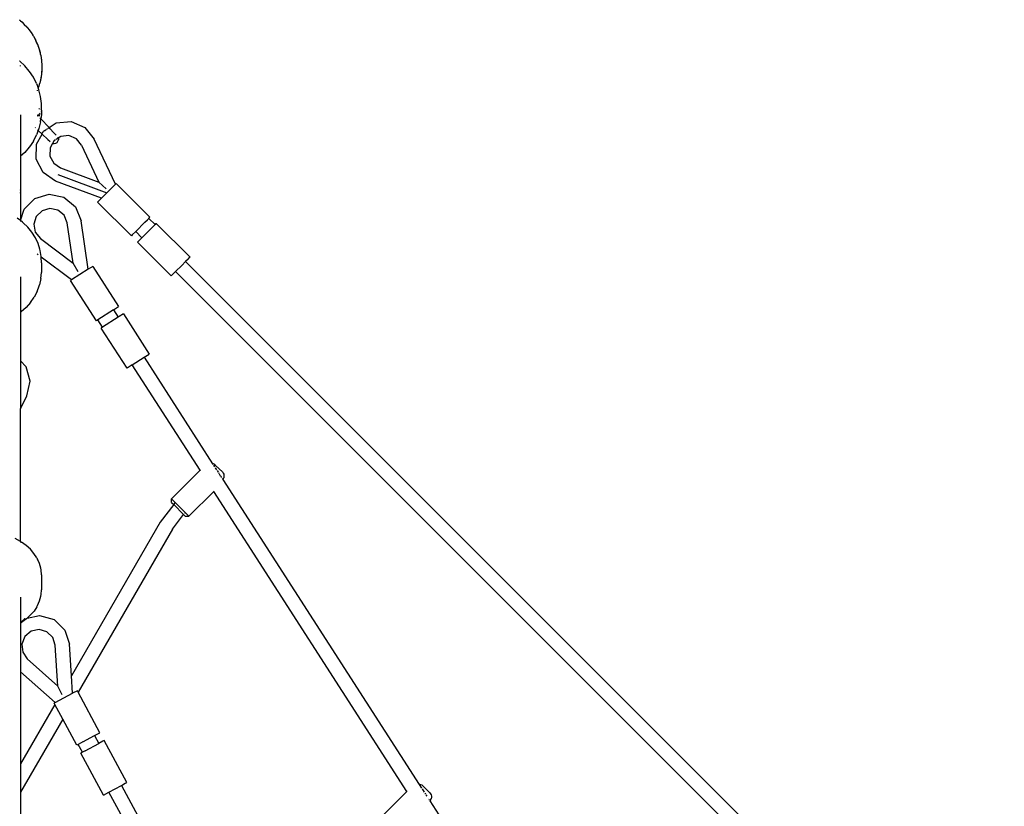
# Model space of a CAD drawing. Extents: x -3933 to 3326, y -3885 to 3373.
# Drawn here: x -260 to 854, y 907 to 1797 of the extents above; entities that cross this region are included whole.
import ezdxf

# ---------------------------------------------------------------- set-up
doc = ezdxf.new("R2010")
doc.units = 0
doc.layers.get('0').update_dxf_attribs({"linetype": 'CONTINUOUS'})

msp = doc.modelspace()

# ---------------------------------------------------------------- linework, layer by layer
for p, q in [((-260.6, 1797.3), (-259.9, 1796.7)), ((-259.9, 1796.7), (-259.1, 1796)), ((-259.1, 1796), (-257.5, 1794.8)), ((-259.1, 1796), (-257.9, 1795.2)), ((-257.9, 1795.2), (-257.5, 1794.8)), ((-257.5, 1794.8), (-257.1, 1794.4)), ((-257.5, 1794.8), (-254.7, 1791.9)), ((-257.1, 1794.4), (-254.7, 1791.9)), ((-254.7, 1791.9), (-252.3, 1789.5)), ((-254.7, 1791.9), (-251.9, 1789.1)), ((-252.3, 1789.5), (-251.9, 1789.1)), ((-251.9, 1789.1), (-251.8, 1788.9)), ((-251.8, 1788.9), (-251, 1788)), ((-251.8, 1788.9), (-251.5, 1788.7)), ((-251.5, 1788.7), (-251, 1788)), ((-251, 1788), (-249.4, 1786)), ((-249.4, 1786), (-247, 1782.8)), ((-249.4, 1786), (-247.3, 1783.3)), ((-247.3, 1783.3), (-247, 1782.8)), ((-247, 1782.8), (-245.1, 1779.7)), ((-247, 1782.8), (-246.7, 1782.3)), ((-246.7, 1782.3), (-245.1, 1779.7)), ((-245.1, 1779.7), (-244.9, 1779.4)), ((-244.9, 1779.4), (-244.5, 1778.7)), ((-244.5, 1778.7), (-242.8, 1776)), ((-244.5, 1778.7), (-243.1, 1776.5)), ((-243.1, 1776.5), (-242.8, 1776)), ((-242.8, 1776), (-242.6, 1775.5)), ((-242.8, 1776), (-241.2, 1772.3)), ((-242.6, 1775.5), (-241.2, 1772.3)), ((-241.2, 1772.3), (-239.5, 1768.7)), ((-239.7, 1769.2), (-241.2, 1772.3)), ((-239.7, 1769.2), (-239.5, 1768.7)), ((-239.5, 1768.7), (-239.5, 1768.6)), ((-239.5, 1768.6), (-239.3, 1768.2)), ((-239.5, 1768.6), (-239.5, 1768.6)), ((-239.5, 1768.5), (-238.2, 1764.9)), ((-239.3, 1768.2), (-238.2, 1764.9)), ((-238.2, 1764.9), (-237.2, 1761.6)), ((-238.2, 1764.9), (-237, 1761.1)), ((-237.2, 1761.6), (-237, 1761.1)), ((-237, 1761.1), (-236.6, 1758.8)), ((-237, 1761.1), (-236.9, 1760.6)), ((-236.9, 1760.6), (-236.6, 1758.8)), ((-259.9, 1750.3), (-260, 1750.3)), ((-254.2, 1745), (-259.9, 1750.3)), ((-259.9, 1750.3), (-259.9, 1750.1)), ((-236.6, 1758.8), (-236.3, 1757.7)), ((-236.3, 1757.7), (-236.2, 1757.2)), ((-236.2, 1757.2), (-235.5, 1753.8)), ((-236.2, 1757.2), (-235.5, 1753.3)), ((-235.5, 1753.8), (-235.5, 1753.3)), ((-235.5, 1753.3), (-235.5, 1753.1)), ((-235.5, 1753.1), (-235.4, 1752.7)), ((-235.4, 1752.7), (-235.1, 1749.3)), ((-235.4, 1752.7), (-235.1, 1749.3)), ((-259.5, 1745.3), (-259.5, 1744.7)), ((-249.1, 1739.1), (-254.2, 1745)), ((-248.8, 1738.7), (-249.1, 1739.1)), ((-244.4, 1732.2), (-248.8, 1738.7)), ((-235.1, 1749.3), (-235, 1747.5)), ((-234.9, 1741.3), (-235.1, 1737.3)), ((-235, 1747.5), (-234.8, 1745.9)), ((-235, 1747.5), (-234.9, 1746.4)), ((-234.9, 1741.3), (-235, 1737.9)), ((-234.9, 1746.4), (-234.8, 1745.3)), ((-234.8, 1745.3), (-234.9, 1741.3)), ((-234.8, 1744.7), (-234.9, 1741.3)), ((-234.8, 1745.9), (-234.8, 1745.3)), ((-234.8, 1745.3), (-234.8, 1744.7)), ((-240.8, 1725.2), (-244.4, 1732.2)), ((-236.4, 1729.2), (-237.3, 1725.5)), ((-236.4, 1728.8), (-237.3, 1725.5)), ((-236.3, 1729.4), (-236.4, 1729.2)), ((-236.4, 1729.2), (-236.4, 1728.8)), ((-235.7, 1733.4), (-236.3, 1729.4)), ((-236.2, 1730), (-236.3, 1729.4)), ((-235.7, 1733.4), (-236.2, 1730)), ((-235.4, 1735.1), (-235.7, 1733.4)), ((-235.3, 1736.2), (-235.4, 1735.2)), ((-235.4, 1735.2), (-235.4, 1735.1)), ((-235.1, 1737.3), (-235.3, 1736.2)), ((-235.1, 1736.7), (-235.3, 1736.2)), ((-235, 1737.9), (-235.1, 1737.3)), ((-235.1, 1737.3), (-235.1, 1736.7)), ((-240.8, 1725.2), (-239, 1720.3)), ((-240, 1717.7), (-240.3, 1716.9)), ((-240, 1717.7), (-240.3, 1716.9)), ((-239, 1720.2), (-239.3, 1719.6)), ((-239.3, 1719.6), (-239.3, 1719.5)), ((-238.6, 1721.2), (-239, 1720.3)), ((-238.6, 1721.2), (-239, 1720.3)), ((-239, 1720.2), (-239, 1720.3)), ((-238.1, 1717.9), (-239, 1720.2)), ((-238.4, 1721.7), (-238.6, 1721.2)), ((-237.8, 1724), (-238.4, 1721.7)), ((-238.2, 1722.2), (-238.4, 1721.7)), ((-237.8, 1724), (-238.2, 1722.2)), ((-236.3, 1710.3), (-238.1, 1717.9)), ((-237.5, 1725.1), (-237.8, 1724)), ((-237.3, 1725.5), (-237.5, 1725.1)), ((-235.3, 1702.6), (-236.3, 1710.3)), ((-237.4, 1695.9), (-238.2, 1696.8)), ((-236.7, 1695.3), (-236.9, 1695.4)), ((-235.4, 1693.9), (-235.7, 1694.3)), ((-235.3, 1694.8), (-235.4, 1693.9)), ((-234.9, 1693.5), (-235.4, 1693.9)), ((-235.4, 1693.9), (-235.4, 1693.1)), ((-235.3, 1694.8), (-235.3, 1702.6)), ((-259, 1689.5), (-259, 1642.8)), ((-240.1, 1688.7), (-240.2, 1688.7)), ((-240, 1688.8), (-240.1, 1688.7)), ((-240, 1688.7), (-240.1, 1688.7)), ((-240, 1688.8), (-240, 1688.7)), ((-240, 1688.7), (-239.9, 1688.8)), ((-239.9, 1688.8), (-240, 1688.8)), ((-239.8, 1688.9), (-239.9, 1688.8)), ((-239.8, 1688.9), (-239.9, 1688.8)), ((-239.8, 1688.8), (-239.9, 1688.8)), ((-239.9, 1688.8), (-239.9, 1688.8)), ((-239.8, 1688.9), (-239.8, 1688.9)), ((-239.8, 1688.9), (-239.7, 1688.9)), ((-239.8, 1688.8), (-239.7, 1688.8)), ((-239.6, 1689), (-239.7, 1688.9)), ((-239.6, 1688.7), (-239.7, 1688.8)), ((-239.5, 1689.1), (-239.6, 1689)), ((-239.5, 1688.7), (-239.6, 1688.7)), ((-239.6, 1688.7), (-239.5, 1688.7)), ((-239.4, 1689.1), (-239.5, 1689.1)), ((-239.5, 1688.7), (-239.4, 1688.6)), ((-239.5, 1688.7), (-239.5, 1688.7)), ((-239.4, 1689.1), (-239.3, 1689.2)), ((-239.4, 1689.1), (-239.4, 1689.1)), ((-239.4, 1688.6), (-239.3, 1688.5)), ((-239.3, 1688.5), (-239.4, 1688.6)), ((-239.2, 1689.3), (-239.3, 1689.2)), ((-238.9, 1688.1), (-239.3, 1688.5)), ((-239.3, 1688.5), (-239.3, 1688.4)), ((-239.3, 1688.4), (-239.3, 1688.3)), ((-239.3, 1688.4), (-239.3, 1688.4)), ((-238.9, 1688), (-239.3, 1688.4)), ((-239.3, 1688.3), (-239.3, 1688.1)), ((-239.3, 1688.1), (-239.3, 1688)), ((-239.1, 1689.3), (-239.2, 1689.3)), ((-239.1, 1689.4), (-238.7, 1689.8)), ((-239.1, 1689.4), (-239.1, 1689.3)), ((-238.7, 1689.8), (-238.8, 1689.8)), ((-238.8, 1689.8), (-238.6, 1689.8)), ((-238.7, 1689.8), (-238.6, 1689.8)), ((-238.3, 1690.1), (-238.6, 1689.8)), ((-238, 1688.2), (-236.7, 1690.4)), ((-237.8, 1690.6), (-236.7, 1691.7)), ((-236.5, 1685.6), (-237, 1686.1)), ((-236.3, 1681.8), (-236, 1685)), ((-235.4, 1689.6), (-236, 1685)), ((-236, 1685), (-236, 1685.1)), ((-226.7, 1675.2), (-236, 1685)), ((-235.4, 1693.1), (-235.7, 1692.7)), ((-235.7, 1692.1), (-235.4, 1692.8)), ((-235.4, 1692.8), (-234.9, 1693.5)), ((-234.9, 1693.5), (-235.4, 1693.1)), ((-235.4, 1693.1), (-235.4, 1692.8)), ((-235.4, 1692.8), (-235.4, 1689.6)), ((-242.6, 1675.4), (-242.2, 1675.1)), ((-239, 1672), (-240.9, 1666.9)), ((-239.8, 1672.7), (-239.3, 1672.3)), ((-239.1, 1672.1), (-239, 1672)), ((-238.2, 1674.3), (-239, 1672)), ((-234.7, 1667.9), (-239, 1672)), ((-236.3, 1681.8), (-238.2, 1674.3)), ((-232.9, 1671.1), (-231.7, 1671.9)), ((-231.6, 1672), (-229.5, 1673.4)), ((-228.8, 1673.8), (-228.1, 1674.3)), ((-227.7, 1674.6), (-226.7, 1675.2)), ((-226.7, 1675.2), (-218.7, 1680.4)), ((-226.4, 1674.9), (-226.7, 1675.2)), ((-226.6, 1674.9), (-225.3, 1673.7)), ((-226.6, 1674.9), (-226.4, 1674.9)), ((-225.3, 1673.7), (-226.4, 1674.9)), ((-221.6, 1669.7), (-225.3, 1673.7)), ((-218.7, 1680.4), (-201.8, 1682)), ((-201.8, 1682), (-186.2, 1675.3)), ((-186.2, 1675.3), (-175.5, 1662.1)), ((-244.5, 1660), (-240.9, 1666.9)), ((-241.1, 1656.3), (-234.7, 1667.9)), ((-234.7, 1667.9), (-234.5, 1668.3)), ((-234.7, 1667.9), (-228, 1661.7)), ((-234.4, 1668.4), (-233.6, 1669.9)), ((-233.4, 1670.2), (-232.9, 1671.1)), ((-228, 1661.7), (-225.6, 1659.3)), ((-221.6, 1669.7), (-218.6, 1666.6)), ((-221.2, 1660.3), (-221.4, 1659.8)), ((-219.3, 1661.5), (-221.2, 1660.3)), ((-216.4, 1663.4), (-218.8, 1661.8)), ((-216.8, 1664.4), (-216.6, 1664)), ((-216.7, 1659.8), (-216.2, 1661.4)), ((-216.6, 1664), (-216.6, 1663.9)), ((-216.6, 1663.9), (-216.4, 1663.4)), ((-213.4, 1665.3), (-216.4, 1663.4)), ((-216.4, 1663.4), (-216.3, 1663.1)), ((-216.2, 1662.1), (-216.3, 1663.1)), ((-216.2, 1663), (-216.3, 1663.1)), ((-216.2, 1663), (-216.2, 1662.1)), ((-216.2, 1662), (-216.2, 1662.1)), ((-216.2, 1662), (-216.2, 1661.4)), ((-204.3, 1666.2), (-213.4, 1665.3)), ((-195.8, 1662.6), (-204.3, 1666.2)), ((-190, 1655.4), (-195.8, 1662.6)), ((-151.7, 1611), (-175.5, 1662.1)), ((-249.2, 1653.1), (-254.3, 1647.2)), ((-248.9, 1653.5), (-249.2, 1653.1)), ((-244.5, 1660), (-248.9, 1653.5)), ((-241.3, 1639.3), (-241.1, 1656.3)), ((-225.6, 1652.2), (-225.7, 1643)), ((-222.8, 1657.3), (-225.6, 1652.2)), ((-223.1, 1657.5), (-223.2, 1657.5)), ((-222.8, 1657.3), (-223.1, 1657.5)), ((-221.5, 1659.7), (-222.8, 1657.3)), ((-222.8, 1657.3), (-222.2, 1657.2)), ((-222.1, 1657.2), (-222.2, 1657.2)), ((-222.1, 1657.2), (-221.2, 1657.1)), ((-221.2, 1657), (-222.1, 1657.2)), ((-221, 1657), (-221.2, 1657)), ((-219.5, 1657.3), (-221, 1657)), ((-218, 1658.1), (-219.5, 1657.3)), ((-217.6, 1658.5), (-218, 1658.2)), ((-218, 1658.2), (-218, 1658.1)), ((-217.6, 1658.5), (-216.7, 1659.8)), ((-190, 1655.4), (-170.5, 1613.4)), ((-254.3, 1647.2), (-259, 1642.8)), ((-259, 1642.8), (-259, 1604.9)), ((-233.4, 1624.2), (-241.3, 1639.3)), ((-225.7, 1643), (-221.4, 1634.8)), ((-221.4, 1634.8), (-213.9, 1629.6)), ((-213.9, 1629.6), (-170.5, 1613.4)), ((-219.4, 1614.6), (-233.4, 1624.2)), ((-216.6, 1622.1), (-161.2, 1601.4)), ((-258.6, 1603.3), (-259, 1604.9)), ((-259, 1604.9), (-259, 1601)), ((-167.5, 1595.2), (-219.4, 1614.6)), ((-162.2, 1605.8), (-170.5, 1613.4)), ((-161.2, 1601.4), (-151.7, 1611)), ((-150.6, 1612), (-151.7, 1611)), ((-151.6, 1610.8), (-151.6, 1610.9)), ((-112.5, 1573.9), (-150.6, 1612)), ((-259, 1601), (-258.6, 1603.3)), ((-259, 1601), (-259, 1569.9)), ((-255, 1583), (-242.9, 1594.9)), ((-242.9, 1594.9), (-226.6, 1599.7)), ((-226.6, 1599.7), (-210, 1596.3)), ((-210, 1596.3), (-196.9, 1585.5)), ((-167.5, 1595.2), (-170.7, 1591.9)), ((-167.5, 1595.2), (-161.2, 1601.4)), ((-259, 1569.9), (-255, 1583)), ((-225.9, 1583.7), (-234.7, 1581.1)), ((-216.9, 1581.9), (-225.9, 1583.7)), ((-196.9, 1585.5), (-190.4, 1569.8)), ((-171.8, 1590.8), (-170.8, 1591.9)), ((-133.6, 1552.7), (-171.8, 1590.8)), ((-170.7, 1591.9), (-170.8, 1591.9)), ((-259, 1569.9), (-262.7, 1572.6)), ((-241.3, 1574.6), (-244, 1565.8)), ((-234.7, 1581.1), (-241.3, 1574.6)), ((-209.8, 1576), (-216.9, 1581.9)), ((-206.3, 1567.5), (-209.8, 1576)), ((-115.5, 1570.8), (-113.9, 1572.4)), ((-113.9, 1572.4), (-112.5, 1573.9)), ((-106.8, 1565.4), (-113.9, 1572.4)), ((-256.7, 1568.1), (-259, 1569.9)), ((-259, 1569.9), (-259, 1569.9)), ((-259, 1569.9), (-259, 1569)), ((-256.7, 1568.1), (-256.1, 1567.6)), ((-250.7, 1562.4), (-256.1, 1567.6)), ((-246.1, 1556.7), (-250.7, 1562.4)), ((-244, 1565.8), (-242.3, 1556.8)), ((-199.6, 1521.7), (-206.3, 1567.5)), ((-182.5, 1514.9), (-190.4, 1569.8)), ((-128.7, 1557.6), (-118.3, 1568)), ((-118.3, 1568), (-115.5, 1570.8)), ((-118.3, 1568), (-118.3, 1568)), ((-115.5, 1570.8), (-115.5, 1570.8)), ((-114.6, 1557.5), (-106.8, 1565.4)), ((-106.5, 1565.7), (-106.8, 1565.4)), ((-105.7, 1566.5), (-106.5, 1565.7)), ((-106.5, 1565.7), (-106.5, 1565.7)), ((-105.7, 1566.5), (-105.4, 1566.8)), ((-105.7, 1566.5), (-105.7, 1566.5)), ((-67.2, 1528.6), (-105.4, 1566.8)), ((-242.2, 1550.6), (-246.1, 1556.7)), ((-242.3, 1556.8), (-236.5, 1549.6)), ((-239.2, 1544.2), (-242.2, 1550.6)), ((-236.5, 1549.6), (-199.6, 1521.7)), ((-132.6, 1553.7), (-133.6, 1552.7)), ((-132.6, 1553.7), (-132.5, 1553.8)), ((-132.5, 1553.8), (-128.7, 1557.6)), ((-128.7, 1557.6), (-121.7, 1550.5)), ((-126.5, 1545.6), (-121.7, 1550.5)), ((-114.7, 1557.5), (-121.7, 1550.5)), ((-114.6, 1557.5), (-114.7, 1557.5)), ((-237.1, 1537.5), (-239.2, 1544.2)), ((-126.6, 1545.6), (-126.5, 1545.6)), ((-88.4, 1507.4), (-126.6, 1545.6)), ((-238.9, 1531.3), (-240.1, 1532.3)), ((-236.8, 1536.3), (-237.1, 1537.5)), ((-235.5, 1529.3), (-236.8, 1536.3)), ((-235.5, 1528.8), (-235.5, 1529.3)), ((-235.5, 1528.7), (-235.5, 1528.8)), ((-201.2, 1502.8), (-235.5, 1528.7)), ((-235.2, 1522.3), (-235.5, 1528.7)), ((-69.4, 1526.4), (-67.3, 1528.5)), ((-67.3, 1528.5), (-67.2, 1528.6)), ((-235.2, 1522.3), (-235.3, 1511.3)), ((-193.9, 1512), (-199.6, 1521.7)), ((-177.3, 1518.2), (-182.5, 1514.9)), ((-177.3, 1518.2), (-177.3, 1518.2)), ((-177.3, 1518.2), (-148, 1472.8)), ((-76.5, 1519.3), (-83.5, 1512.3)), ((-76.5, 1519.3), (-72.2, 1523.6)), ((-76.5, 1519.3), (-76.5, 1519.3)), ((-69.4, 1526.4), (-72.2, 1523.6)), ((-72.2, 1523.6), (1476.4, -24.9)), ((-69.4, 1526.4), (-69.4, 1526.4)), ((-259, 1506.4), (-259, 1466.1)), ((-235.9, 1504.3), (-237.5, 1497.4)), ((-235.9, 1504.3), (-235.3, 1511.3)), ((-182.5, 1514.9), (-201.2, 1502.8)), ((-88.4, 1507.4), (-83.5, 1512.3)), ((-83.5, 1512.3), (1465.1, -36.2)), ((-240.2, 1489.6), (-237.8, 1496.2)), ((-237.8, 1496.2), (-237.5, 1497.4)), ((-202.4, 1502), (-202, 1502.3)), ((-202.4, 1502), (-202.4, 1502)), ((-173.2, 1456.6), (-202.4, 1502)), ((-202, 1502.3), (-201.2, 1502.8)), ((-202, 1502.3), (-202, 1502.3)), ((-247.6, 1477.3), (-243.5, 1483.3)), ((-240.2, 1489.6), (-243.5, 1483.3)), ((-252.5, 1471.8), (-258.1, 1466.8)), ((-247.6, 1477.3), (-252.5, 1471.8)), ((-153.9, 1469.1), (-148, 1472.8)), ((-258.8, 1466.3), (-259, 1466.1)), ((-259, 1466.1), (-259, 1411.1)), ((-258.8, 1466.3), (-258.1, 1466.8)), ((-153.9, 1469.1), (-171.5, 1457.7)), ((-148.5, 1460.7), (-166.1, 1449.3)), ((-153.9, 1469.1), (-148.5, 1460.7)), ((-147.4, 1461.4), (-148.5, 1460.7)), ((-147.3, 1461.4), (-147.4, 1461.4)), ((-142.6, 1464.4), (-147.3, 1461.4)), ((-142.6, 1464.4), (-113.4, 1419)), ((-171.5, 1457.7), (-173.2, 1456.6)), ((-166.1, 1449.3), (-171.5, 1457.7)), ((-166.1, 1449.3), (-167.8, 1448.2)), ((-138.5, 1402.8), (-167.8, 1448.2)), ((-132.7, 1406.6), (-119.2, 1415.3)), ((-119.2, 1415.3), (-113.4, 1419)), ((-119.2, 1415.3), (-41.6, 1294.8)), ((-252.7, 1404.5), (-259, 1411.1)), ((-259, 1411.1), (-259, 1375)), ((-248.1, 1388.1), (-252.7, 1404.5)), ((-132.7, 1406.6), (-138.5, 1402.8)), ((-55.9, 1287.5), (-132.7, 1406.6)), ((-251.8, 1371.6), (-248.1, 1388.1)), ((-259, 1375.1), (-259, 1375)), ((-259, 1375), (-259, 1357.1)), ((-259, 1357.1), (-251.8, 1371.6)), ((-259, 1206.9), (-259, 1357.1)), ((-40.6, 1294.6), (-41.6, 1294.8)), ((-41.6, 1294.8), (-40.9, 1293.8)), ((-39.3, 1293.9), (-40.6, 1294.6)), ((-40.6, 1293.3), (-39.4, 1291.4)), ((-38.2, 1293), (-39.3, 1293.9)), ((-38.2, 1293), (-30.6, 1285.5)), ((-55.9, 1287.5), (-88.2, 1255.3)), ((-55.2, 1286.3), (-55.7, 1287.2)), ((-38.7, 1290.3), (-37.3, 1288.1)), ((-36.6, 1287.1), (-35.5, 1285.4)), ((-35.1, 1284.8), (-34.5, 1283.8)), ((-34.3, 1283.5), (-32.9, 1281.3)), ((-30.6, 1285.5), (-29.7, 1284.3)), ((-29.7, 1284.3), (-29.1, 1283)), ((-29.1, 1283), (-28.8, 1281.6)), ((-28.8, 1281.6), (-28.8, 1280.2)), ((-32.6, 1280.8), (-31.6, 1279.2)), ((-31, 1278.4), (-30.1, 1276.9)), ((-29.7, 1277.5), (-30.1, 1276.9)), ((-30.1, 1276.9), (192.2, 932)), ((-29.7, 1277.5), (-29.1, 1278.8)), ((-28.8, 1280.2), (-29.1, 1278.8)), ((-40.4, 1263.5), (-68.4, 1235.5)), ((-40.4, 1263.5), (-40.6, 1263.8)), ((178.3, 924.1), (-40.4, 1263.5)), ((-85.7, 1248.7), (-101, 1228.8)), ((-88.2, 1251.1), (-88.2, 1255.3)), ((-72.6, 1239.7), (-88.2, 1255.3)), ((-88.2, 1251.1), (-85.7, 1248.7)), ((-85.7, 1248.7), (-74.4, 1237.3)), ((-84.3, 1250.6), (-85.4, 1249.1)), ((-87.1, 1220.8), (-74.4, 1237.3)), ((-72.6, 1235.5), (-74.4, 1237.3)), ((-73.2, 1239), (-72.6, 1239.7)), ((-68.4, 1235.5), (-72.6, 1239.7)), ((-101, 1228.8), (-201.4, 1054.9)), ((-72.6, 1235.5), (-68.4, 1235.5)), ((-87.1, 1220.8), (-193.7, 1036.2)), ((-259, 1206.9), (-264.9, 1210.2)), ((-259, 1206.9), (-259, 1206.7)), ((-259, 1206.8), (-259, 1206.9)), ((-259, 1206.8), (-257.9, 1206.1)), ((-259, 1206), (-259, 1205.8)), ((-252.5, 1202.2), (-257.9, 1206.1)), ((-247.8, 1198), (-252.5, 1202.2)), ((-243.8, 1193.4), (-247.8, 1198)), ((-240.7, 1188.5), (-243.8, 1193.4)), ((-240.7, 1188.5), (-239.8, 1187)), ((-237.4, 1181.8), (-239.8, 1187)), ((-236, 1176.6), (-237.4, 1181.8)), ((-235.7, 1174.7), (-236, 1176.6)), ((-235.2, 1169.3), (-235.7, 1174.7)), ((-235.2, 1169.3), (-235.4, 1152.3)), ((-235.8, 1146.9), (-235.4, 1152.3)), ((-259, 1143.8), (-259, 1114.7)), ((-239.7, 1134.6), (-237.5, 1139.8)), ((-237.5, 1139.8), (-236.1, 1145)), ((-236.1, 1145), (-235.8, 1146.9)), ((-247.6, 1123.7), (-243.7, 1128.2)), ((-240.7, 1133.1), (-243.7, 1128.2)), ((-240.7, 1133.1), (-239.7, 1134.6)), ((-258.7, 1114.8), (-259, 1114.7)), ((-259, 1114.7), (-259, 1059.5)), ((-258.7, 1114.8), (-257.6, 1115.6)), ((-258.3, 1116.1), (-256.2, 1117.8)), ((-252.3, 1119.4), (-257.6, 1115.6)), ((-255.5, 1118.4), (-254, 1119.6)), ((-254, 1119.6), (-253.6, 1119.7)), ((-251.4, 1120.2), (-252.3, 1119.4)), ((-251.9, 1120.1), (-251.4, 1120.2)), ((-247.6, 1123.7), (-251.4, 1120.2)), ((-251.4, 1120.2), (-237.4, 1123.2)), ((-237.4, 1123.2), (-221.1, 1118.5)), ((-221.1, 1118.5), (-208.9, 1106.6)), ((-247, 1105.3), (-254, 1099.3)), ((-238, 1107.2), (-247, 1105.3)), ((-229.1, 1104.6), (-238, 1107.2)), ((-222.5, 1098.2), (-229.1, 1104.6)), ((-208.9, 1106.6), (-203.7, 1090.5)), ((-254, 1099.3), (-257.5, 1090.8)), ((-219.7, 1089.4), (-222.5, 1098.2)), ((-257.5, 1090.8), (-256.5, 1081.6)), ((-256.5, 1081.6), (-251.3, 1074)), ((-216.7, 1043.2), (-219.7, 1089.4)), ((-201.4, 1054.9), (-203.7, 1090.5)), ((-251.3, 1074), (-216.7, 1043.2)), ((-219.7, 1024.5), (-259, 1059.5)), ((-259, 1059.5), (-259, 955.1)), ((-200.1, 1035.1), (-201.4, 1054.9)), ((-211.7, 1033.2), (-216.7, 1043.2)), ((-194.7, 1038), (-200.1, 1035.1)), ((-194.7, 1038), (-194.7, 1038)), ((-193.7, 1036.2), (-194.7, 1038)), ((-169.1, 990.5), (-193.7, 1036.2)), ((-193.7, 1036.2), (-193.7, 1036.2)), ((-219.7, 1024.5), (-200.1, 1035.1)), ((-220.2, 1022.4), (-259, 955.1)), ((-219.7, 1024.5), (-221, 1023.9)), ((-220.2, 1022.4), (-221, 1023.9)), ((-211.3, 1005.8), (-220.2, 1022.4)), ((-211.3, 1005.8), (-259, 923.1)), ((-195.4, 976.3), (-211.3, 1005.8)), ((-188.5, 980), (-175.2, 987.2)), ((-175.2, 987.2), (-169.1, 990.5)), ((-175.2, 987.2), (-170.4, 978.4)), ((-165.9, 980.8), (-170.4, 978.4)), ((-164.3, 981.7), (-165.9, 980.9)), ((-165.9, 980.9), (-165.9, 980.8)), ((-138.7, 934.2), (-164.3, 981.7)), ((-193.7, 977.2), (-195.4, 976.3)), ((-188.6, 980), (-193.7, 977.2)), ((-188.9, 968.4), (-193.7, 977.2)), ((-186, 970), (-188.9, 968.4)), ((-188.5, 980), (-188.6, 980)), ((-186, 970), (-170.4, 978.4)), ((-186, 970), (-186, 970)), ((-188.9, 968.4), (-190.6, 967.5)), ((-165, 920), (-190.6, 967.5)), ((-259, 955.1), (-259, 923.1)), ((-158.9, 923.3), (-144.8, 930.9)), ((-144.8, 930.9), (-141.8, 932.5)), ((-144.8, 930.9), (-26.4, 710.9)), ((-140.9, 933), (-141.8, 932.5)), ((-141.8, 932.5), (-141.8, 932.5)), ((-140.9, 933), (-138.7, 934.2)), ((-140.9, 933), (-140.9, 933)), ((192.7, 932), (192.2, 932)), ((192.2, 932), (194.9, 927.8)), ((194.1, 931.6), (192.7, 932)), ((195.4, 931), (194.1, 931.6)), ((196.5, 930.1), (195.4, 931)), ((195.6, 926.8), (197.8, 923.4)), ((196.6, 930.1), (196.5, 930.1)), ((196.6, 930.1), (204, 922.6)), ((-259, 923.1), (-259, 841.9)), ((-165, 920), (-158.9, 923.3)), ((-38.2, 699.1), (-158.9, 923.3)), ((178.3, 924.1), (146.5, 892.4)), ((178.5, 923.8), (178.3, 924.1)), ((198.7, 922), (199.3, 921)), ((199.8, 920.3), (200.7, 918.8)), ((202.6, 915.8), (202.7, 915.7)), ((203.2, 914.9), (203.5, 914.4)), ((204, 922.6), (204.1, 922.6)), ((204, 913.8), (204.2, 913.3)), ((204.1, 922.6), (205, 921.4)), ((205, 914.5), (204.2, 913.3)), ((205, 921.4), (205.6, 920.1)), ((205, 914.5), (205.6, 915.8)), ((205.6, 920.1), (205.9, 918.7)), ((205.9, 917.3), (205.6, 915.8)), ((205.9, 918.7), (205.9, 917.3)), ((204.2, 913.3), (342.1, 699.4))]:
    msp.add_line(p, q)

doc.saveas('drawing.dxf')
